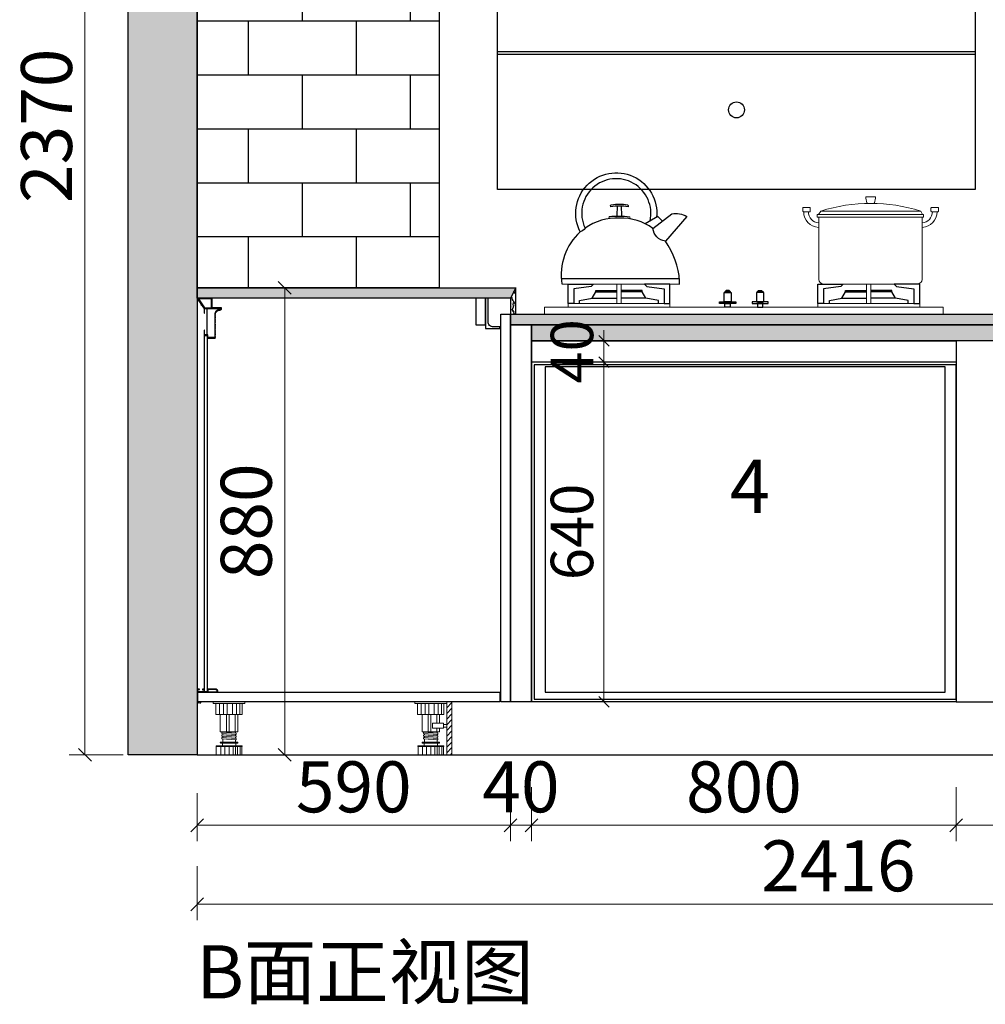
# Model space of a CAD drawing. Units: millimetres. Extents: x 69653 to 90032, y -84433 to -77069.
# Drawn here: x 73292 to 75111, y -84433 to -82578 of the extents above; entities that cross this region are included whole.
import ezdxf

# ---------------------------------------------------------------- set-up
doc = ezdxf.new("R2010")
doc.units = ezdxf.units.MM
doc.header["$PDMODE"] = 35
doc.linetypes.add('001', pattern=[70, 15, -20, 15, -20])
for name, color, linetype in [('ZB_厨柜', 7, 'Continuous'), ('左产品层', 7, 'Continuous'), ('帝森木制品', 7, 'Continuous'), ('帝森标注', 7, 'Continuous'), ('曾工木制品', 7, 'Continuous')]:
    doc.layers.add(name, color=color, linetype=linetype)
doc.styles.add('ZB_宋体', font='txt')
doc.styles.add('帝森图框用黑体', font='simhei.ttf')
doc.styles.add('帝森标注0.5', font='txt', dxfattribs={"width": 0.5})
doc.dimstyles.new('帝森标注', dxfattribs={"dimscale": 20, "dimtxt": 4, "dimasz": 1, "dimexe": 1.25, "dimexo": 3, "dimgap": 0.5, "dimtad": 1, "dimdec": 0, "dimzin": 1, "dimdsep": 46, "dimtxsty": '帝森标注0.5', "dimblk": 'OBLIQUE', "dimcen": 2.5, "dimclrd": 3, "dimclre": 3, "dimclrt": 1, "dimadec": 0, "dimazin": 0, "dimtfac": 1, "dimtdec": 0, "dimtix": 1, "dimtmove": 1, "dimatfit": 2, "dimldrblk": 'CCD_Leader_Arrow', "dimfxl": 3, "dimfxlon": 1, "dimlwd": 5, "dimlwe": 5, "dimarcsym": 0})
pattern_1 = [(86.9872125, (-7114.917, -18315.1404), (7.07106693, 49.49747473), [0.640649, -133.89559]), (113.1985905, (-7120.944, -18322.582), (-28.28427128, 56.5685425), [2.307928, -159.247016]), (105.945396, (-7120.4727, -18323.7267), (-7.07106936, 35.35533871), [0.980536, -204.93206]), (135, (-7120.742, -18322.784), (14.1421356, 14.1421356), [0.285714, -29.714284]), (116.565051, (-7114.6475, -18315.679), (-21.21320345, 21.2132035), [0.6023386, -62.643214]), (216.469234, (-7114.6475, -18315.6792), (-14.14213571, -14.14213545), [0.9630356, -201.27444]), (124.215702, (-7114.277, -18317.9352), (-70.71067809, 98.994949476), [2.035958, -211.73962]), (107.1329961, (-7131.38234, -18322.11046), (-49.4974757853, 162.6345594003), [4.6863046, -979.43766]), (45, (-7134.29, -18318.797), (-21.2132034, 21.2132034), [0, -20]), (109.9831065, (-7128.9916, -18305.7797), (-35.355338945, 91.923881583), [3.152942, -327.90596]), (126.4391104, (-7115.15256, -18308.7091), (-162.6345585177, 219.2031009152), [4.4784696, -936.00012]), (127.8749836, (-7124.8837, -18314.6017), (-91.92388251, 120.208152058), [2.303502, -481.43196]), (121.75948, (-7121.8532, -18320.4605), (-49.497474497, 77.781746019), [4.9897854, -518.93768]), (45, (-7124.068, -18322.655), (-21.2132034, 21.2132034), [0, -20]), (45, (-7123.614, -18322.655), (-21.2132034, 21.2132034), [0, -20]), (45, (-7123.16, -18319.93), (-21.2132034, 21.2132034), [0, -20]), (45, (-7126.11, -18317.885), (-21.2132034, 21.2132034), [0, -20]), (104.0362434, (-7124.4796, -18316.2179), (-7.071069547, 35.35533854), [1.665986, -348.19112]), (45, (-7124.846, -18314.642), (-21.2132034, 21.2132034), [0, -20]), (45, (-7125.884, -18317.204), (-21.2132034, 21.2132034), [0, -20]), (45, (-7126.564, -18315.16), (-21.2132034, 21.2132034), [0, -20]), (45, (-7125.202, -18317.885), (-21.2132034, 21.2132034), [0, -20]), (95.194429, (-7115.5566, -18311.1335), (-7.07106781, 35.35533908), [0.7438334, -155.46116]), (135, (-7114.95, -18311.74), (14.1421356, 14.1421356), [0.857143, -29.142856]), (88.66778, (-7114.9842, -18313.1874), (1.15e-07, 84.85281369), [1.448277, -302.68984]), (135, (-7114.782, -18313.39), (14.1421356, 14.1421356), [0.285714, -29.714284]), (84.805571, (-7114.8832, -18314.5006), (7.0710663, 49.49747484), [1.11575, -233.19174]), (45, (-7118.387, -18315.157), (-21.2132034, 21.2132034), [0, -20]), (45, (-7115.57, -18311.058), (-21.2132034, 21.2132034), [0, -20]), (45, (-7115.57, -18311.058), (-21.2132034, 21.2132034), [0, -20]), (74.3577535, (-7115.624, -18310.3927), (21.21320322, 63.63961035), [1.748339, -181.827258]), (45, (-7117.022, -18309.705), (-21.2132034, 21.2132034), [0, -20]), (191.309932, (-7128.9916, -18305.7797), (-49.49747449, -7.07106835), [2.060315, -214.27276]), (53.1301023, (-7127.7121, -18310.157), (120.208151932, 162.634558551), [2.020305, -422.24376]), (92.8624052, (-7130.4732, -18313.7262), (-7.071067728, 120.208152768), [2.697105, -563.69498]), (59.6208739, (-7132.7629, -18317.6321), (63.639609188, 106.066017829), [4.5275674, -470.867]), (45, (-7132.925, -18315.162), (-21.2132034, 21.2132034), [0, -20]), (63.4349488, (-7126.298, -18312.7834), (35.35533913, 77.78174587), [0.903508, -188.83315]), (61.699244, (-7125.894, -18311.975), (14.14213417, 14.1421365), [0.4971574, -103.905906]), (146.093723, (-7125.6581, -18311.5375), (-176.776694154, 120.208151165), [2.4748164, -517.23664]), (45, (-7128.38, -18312.434), (-21.2132034, 21.2132034), [0, -20]), (45, (-7127.76, -18310.125), (-21.2132034, 21.2132034), [0, -20]), (45, (-7127.246, -18314.478), (-21.2132034, 21.2132034), [0, -20]), (45, (-7133.605, -18311.755), (-21.2132034, 21.2132034), [0, -20]), (45, (-7133.378, -18313.345), (-21.2132034, 21.2132034), [0, -20]), (89.1449026, (-7131.0456, -18308.4397), (7.4e-08, 84.852813814), [2.2562586, -471.55804]), (99.5829447, (-7130.6079, -18311.0325), (-7.071067689, 35.355339015), [2.629417, -549.54808]), (45, (-7131.04, -18308.407), (-21.2132034, 21.2132034), [0, -20]), (45, (-7132.015, -18311.527), (-21.2132034, 21.2132034), [0, -20]), (45, (-7131.04, -18308.407), (-21.2132034, 21.2132034), [0, -20]), (45, (-7130.573, -18311.063), (-21.2132034, 21.2132034), [0, -20]), (120.068583, (-7126.5, -18308.5407), (-49.4974747, 77.78174595), [0.7392464, -154.5025]), (135, (-7126.87, -18307.9), (14.1421356, 14.1421356), [3, -27]), (95.194429, (-7133.268, -18296.52), (-7.07106781, 35.35533908), [0.7438334, -155.46116]), (45, (-7132.694, -18304.94), (-21.2132034, 21.2132034), [0, -20]), (45, (-7132.013, -18304.712), (-21.2132034, 21.2132034), [0, -20]), (45, (-7134.285, -18306.076), (-21.2132034, 21.2132034), [0, -20]), (45, (-7134.51, -18301.306), (-21.2132034, 21.2132034), [0, -20]), (98.1301023, (-7131.7864, -18301.0993), (-7.07106778, 35.355339066), [1.4285714, -298.57142]), (135, (-7130.07, -18302.817), (14.1421356, 14.1421356), [2.4285714, -27.571428]), (45, (-7130.1, -18302.78), (-21.2132034, 21.2132034), [0, -20]), (68.1985905, (-7133.5373, -18297.1934), (21.21320345, 63.63961035), [0.725312, -151.59015]), (111.037511, (-7133.369, -18297.631), (-28.2842712, 56.56854247), [0.468993, -98.019584]), (111.037511, (-7133.2006, -18298.069), (-28.2842712, 56.56854247), [0.468993, -98.019584]), (126.8698976, (-7131.9884, -18299.6851), (-91.923881504, 120.208152874), [2.020305, -422.24376]), (135, (-7133.335, -18295.78), (14.1421356, 14.1421356), [0.714286, -29.285714]), (45, (-7135.596, -18296.625), (-21.2132034, 21.2132034), [0, -20])]

# ---------------------------------------------------------------- blocks, each defined once
blk = doc.blocks.new('地柜后拉条')
at = {"layer": '帝森木制品', "color": 4}
for points in [[(29298.6, -11345.4), (29298.6, -11345.4), (29298.6, -11354.4), (29299.6, -11354.4), (29299.6, -11345.4), (29303.6, -11345.4), (29303.6, -11395.4), (29299.6, -11395.4), (29299.6, -11386.4), (29298.6, -11386.4), (29298.6, -11401.4), (29299.6, -11401.4), (29299.6, -11396.4), (29304.6, -11396.4), (29304.6, -11401.4), (29305.6, -11401.4), (29319.6, -11401.4), (29319.6, -11401.4, 0.25), (29319.6, -11397.4, 0.25), (29319.6, -11393.4, 0.25), (29319.6, -11389.4, 0.25), (29319.6, -11385.4, 0.25), (29319.6, -11381.4, 0.25), (29319.6, -11377.4, 0.25), (29319.6, -11373.4, 0.25), (29319.6, -11369.4, 0.25), (29319.6, -11365.4, 0.25), (29319.6, -11361.4, 0.25), (29319.6, -11357.4, -0.414214), (29328.6, -11348.4), (29328.6, -11348.4, 0.414214), (29331.6, -11345.4), (29331.6, -11344.4), (29313.6, -11344.4), (29313.6, -11326.4), (29285.6, -11326.4), (29285.6, -11326.6), (29285.7, -11326.6, 0.25), (29288, -11329.9, 0.25), (29290.2, -11333.2, 0.25), (29292.5, -11336.5, 0.25), (29294.7, -11339.8, 0.25), (29297, -11343.1, 0.307405)], [(29304.6, -11345.4), (29330.6, -11345.4, -0.414214), (29328.6, -11347.4, 0.414214), (29318.6, -11357.4), (29318.6, -11400.4), (29305.6, -11400.4), (29305.6, -11395.4), (29304.6, -11395.4)]]:
    blk.add_lwpolyline(points, format="xyb", close=True, dxfattribs=at)
blk.add_lwpolyline([(29312.6, -11327.4), (29287.7, -11327.4), (29299, -11344.4), (29312.6, -11344.4)], close=True, dxfattribs=at)
blk = doc.blocks.new('底板后抗弯条')
at = {"layer": '帝森木制品', "color": 4}
for points in [[(39, -6), (39, -5, 0.414214), (34, 0), (19, 0), (19, 0), (19, -5), (14, -5), (14, 0), (14, 0), (13, 0), (13, -0.2), (10, -0.2), (10, -1.2), (13, -1.2), (13, -5), (1, -5), (1, -1), (4, -1), (4, 0), (0, 0), (0, 0), (0, -26), (0, -26), (0, -26, 0.084696), (3.5, -25.5, 0.084696), (7, -26), (7, -26), (7, -24), (1, -24), (1, -6)], [(34, -1), (20, -1), (20, -5), (38, -5, 0.414214)]]:
    blk.add_lwpolyline(points, format="xyb", close=True, dxfattribs=at)
blk = doc.blocks.new('A$C24FD07FD')
at = {"layer": '曾工木制品', "lineweight": 5}
h = blk.add_hatch(dxfattribs=at)
h.set_pattern_fill('ANSI31', color=8, scale=60)
h.set_pattern_definition([(45, (-116917.853, -170105.958), (-5.30330086, 5.30330086), [])])
h.paths.add_polyline_path([(70, 100), (60, 100), (60, 0), (70, 0)])
at = {"layer": '曾工木制品', "color": 8, "lineweight": 5}
for p, q in [((60, 100), (0, 100)), ((0, 100), (0, 97)), ((60, 97), (0, 97)), ((5.1, 76), (5.1, 97)), ((12.2, 76), (12.2, 97)), ((19.3, 76), (19.3, 97)), ((26.5, 76), (26.5, 97)), ((36.3, 76), (36.3, 97)), ((44.2, 76), (44.2, 97)), ((50.4, 76), (50.4, 97)), ((54.9, 97), (54.9, 76)), ((60, 100), (60, 97)), ((54.9, 76), (5.1, 76)), ((13.5, 43.1), (13.5, 76)), ((25.1, 43.1), (25.1, 76)), ((30, 43.1), (30, 76)), ((41.3, 59.5), (41.3, 76)), ((46.5, 59.5), (46.5, 76)), ((13.5, 43.1), (46.5, 43.1)), ((16.5, 40.5), (16.5, 43)), ((43.5, 40.6), (16.5, 43)), ((43.5, 38.1), (16.5, 40.5)), ((16.5, 35.5), (16.5, 38)), ((43.5, 35.6), (16.5, 38)), ((18, 37.9), (18, 40.4)), ((41.3, 43.1), (41.3, 50)), ((42, 40.7), (42, 43.1)), ((42, 35.7), (42, 38.2)), ((43.5, 38.1), (43.5, 40.6)), ((46.5, 43.1), (46.5, 50)), ((45.5, 24), (14.5, 24)), ((45.5, 22), (14.5, 22)), ((43.5, 33.1), (16.5, 35.5)), ((43.5, 30.6), (16.5, 33)), ((16.5, 30.5), (16.5, 33)), ((43.5, 28.1), (16.5, 30.5)), ((17.5, 17), (17.5, 22)), ((18, 32.9), (18, 35.4)), ((18, 24), (18, 30.4)), ((42, 30.7), (42, 33.2)), ((42, 24), (42, 28.2)), ((42.5, 17), (42.5, 22)), ((43.5, 33.1), (43.5, 35.6)), ((43.5, 28.1), (43.5, 30.6)), ((5.5, 15.6), (5.5, 17)), ((54.5, 17), (5.5, 17)), ((54.5, 15.6), (5.5, 15.6)), ((6, 0), (6, 15.6)), ((54, 0), (6, 0)), ((14.7, 0), (14.7, 15.6)), ((22.2, 0), (22.2, 15.6)), ((29.9, 0), (29.9, 15.6)), ((37.5, 0), (37.5, 15.6)), ((42, 0), (42, 15.6)), ((45.7, 0), (45.7, 15.6)), ((50.7, 0), (50.7, 15.6)), ((54, 0), (54, 15.6)), ((54.5, 15.6), (54.5, 17))]:
    blk.add_line(p, q, dxfattribs=at)
for points in [[(70, 100), (60, 100), (60, 0), (70, 0)], [(54, 50), (33, 50), (33, 59.5), (54, 59.5)], [(54, 52.4), (60, 52.4), (60, 57.2), (54, 57.2)]]:
    blk.add_lwpolyline(points, close=True, dxfattribs=at)
for centre, start, end in [((14.5, 23), 90, 270), ((45.5, 23), 270, 90)]:
    blk.add_arc(centre, 1, start, end, dxfattribs=at)
blk = doc.blocks.new('A$C1F420291')
at = {"layer": '曾工木制品', "color": 8, "lineweight": 5}
for p, q in [((60, 100), (0, 100)), ((0, 100), (0, 97)), ((60, 97), (0, 97)), ((5.1, 76), (5.1, 97)), ((12.2, 76), (12.2, 97)), ((19.3, 76), (19.3, 97)), ((26.5, 76), (26.5, 97)), ((36.3, 76), (36.3, 97)), ((44.2, 76), (44.2, 97)), ((50.4, 76), (50.4, 97)), ((54.9, 97), (54.9, 76)), ((60, 100), (60, 97)), ((54.9, 76), (5.1, 76)), ((13.5, 43.1), (13.5, 76)), ((25.1, 43.1), (25.1, 76)), ((30, 43.1), (30, 76)), ((41.3, 43.1), (41.3, 76)), ((46.5, 43.1), (46.5, 76)), ((13.5, 43.1), (46.5, 43.1)), ((16.5, 40.5), (16.5, 43)), ((43.5, 40.6), (16.5, 43)), ((43.5, 38.1), (16.5, 40.5)), ((16.5, 35.5), (16.5, 38)), ((43.5, 35.6), (16.5, 38)), ((18, 37.9), (18, 40.4)), ((42, 40.7), (42, 43.1)), ((42, 35.7), (42, 38.2)), ((43.5, 38.1), (43.5, 40.6)), ((45.5, 24), (14.5, 24)), ((45.5, 22), (14.5, 22)), ((43.5, 33.1), (16.5, 35.5)), ((43.5, 30.6), (16.5, 33)), ((16.5, 30.5), (16.5, 33)), ((43.5, 28.1), (16.5, 30.5)), ((17.5, 17), (17.5, 22)), ((18, 32.9), (18, 35.4)), ((18, 24), (18, 30.4)), ((42, 30.7), (42, 33.2)), ((42, 24), (42, 28.2)), ((42.5, 17), (42.5, 22)), ((43.5, 33.1), (43.5, 35.6)), ((43.5, 28.1), (43.5, 30.6)), ((5.5, 15.6), (5.5, 17)), ((54.5, 17), (5.5, 17)), ((54.5, 15.6), (5.5, 15.6)), ((6, 0), (6, 15.6)), ((54, 0), (6, 0)), ((14.7, 0), (14.7, 15.6)), ((22.2, 0), (22.2, 15.6)), ((29.9, 0), (29.9, 15.6)), ((37.5, 0), (37.5, 15.6)), ((42, 0), (42, 15.6)), ((45.7, 0), (45.7, 15.6)), ((50.7, 0), (50.7, 15.6)), ((54, 0), (54, 15.6)), ((54.5, 15.6), (54.5, 17))]:
    blk.add_line(p, q, dxfattribs=at)
for centre, start, end in [((14.5, 23), 90, 270), ((45.5, 23), 270, 90)]:
    blk.add_arc(centre, 1, start, end, dxfattribs=at)
blk = doc.blocks.new('A$C19D21680')
at = {"layer": '左产品层', "color": 4}
blk.add_lwpolyline([(543, 803), (570, 803), (570, 806), (558, 806, -0.414214), (548, 816), (548, 860), (543, 860), (543, 803)], format="xyb", dxfattribs=at)
at = {"layer": '帝森木制品', "color": 8}
for points in [[(525, 860), (525, 810), (543, 810), (543, 860)], [(14, 790), (19, 790), (19, 119), (14, 119)], [(1, 118), (570, 118), (570, 100), (1, 100)]]:
    blk.add_lwpolyline(points, close=True, dxfattribs=at)
at = {"layer": '帝森木制品'}
blk.add_lwpolyline([(590, 100), (572, 100), (572, 830), (590, 830)], close=True, dxfattribs=at)
at = {"layer": '帝森木制品', "color": 8}
for name, p in [('地柜后拉条', (-29285.6, 12186.4)), ('底板后抗弯条', (0, 124))]:
    blk.add_blockref(name, p, dxfattribs=at)
at = {"layer": '帝森标注', "color": 8}
for name, p in [('A$C1F420291', (30, 0)), ('A$C24FD07FD', (410, 0))]:
    blk.add_blockref(name, p, dxfattribs=at)
blk = doc.blocks.new('A$C6AA267CC')
at = {"color": 153}
blk.add_lwpolyline([(0, 560), (900, 560), (900, 0), (0, 0)], close=True, dxfattribs=at)
at = {"layer": '帝森木制品', "color": 250, "linetype": '001', "ltscale": 0.1}
blk.add_line((230, 578), (670, 578), dxfattribs=at)
at = {"layer": '帝森木制品', "color": 8, "linetype": 'ByBlock'}
for p, q in [((0, 260), (900, 260)), ((0, 255), (900, 255))]:
    blk.add_line(p, q, dxfattribs=at)
at = {"layer": '帝森木制品', "color": 250, "linetype": '001', "ltscale": 0.1}
for points in [[(400, 1215), (640, 1215), (640, 1120), (400, 1120)], [(230, 1120), (670, 1120), (670, 560), (230, 560)]]:
    blk.add_lwpolyline(points, close=True, dxfattribs=at)
at = {"layer": '帝森木制品', "color": 250, "linetype": 'ByBlock'}
blk.add_lwpolyline([(350, 450), (550, 450), (550, 370), (350, 370)], close=True, dxfattribs=at)
blk.add_circle((450, 150), 15, dxfattribs=at)
at = {"layer": 'ZB_厨柜', "color": 250, "linetype": 'ByBlock', "style": '帝森图框用黑体'}
blk.add_text('FOTILE', height=20, dxfattribs=at).set_placement((31.7, 504.8))
blk = doc.blocks.new('bggggg')
at = {"color": 8, "linetype": 'ByBlock', "lineweight": 18}
for p, q in [((1639315, -1327787.8), (1639311.1, -1327795.3)), ((1639312, -1327801), (1639312, -1327935.3)), ((1639312, -1327801), (1639535.1, -1327801)), ((1639315, -1327787.8), (1639530.9, -1327787.8)), ((1639530.9, -1327787.8), (1639535.4, -1327795.3)), ((1639535.1, -1327935.3), (1639535.1, -1327801)), ((1639322, -1327945.3), (1639525.1, -1327945.3))]:
    blk.add_line(p, q, dxfattribs=at)
for points in [[(1639414.3, -1327757.3), (1639431.8, -1327757.3, -0.493574), (1639433.7, -1327759.8), (1639431, -1327769.9, -0.339069), (1639429, -1327771.4), (1639416.9, -1327771.4, -0.344102), (1639414.9, -1327769.9), (1639412.4, -1327759.8, -0.487982)], [(1639278.6, -1327779.9), (1639290.8, -1327779.9, -0.414214), (1639292.8, -1327781.9), (1639292.8, -1327787.6, -0.414214), (1639290.8, -1327789.6), (1639278.6, -1327789.6, -0.414214), (1639276.6, -1327787.6), (1639276.6, -1327781.9, -0.414214)], [(1639567.5, -1327779.9), (1639555.3, -1327779.9, 0.414214), (1639553.3, -1327781.9), (1639553.3, -1327787.6, 0.414214), (1639555.3, -1327789.6), (1639567.5, -1327789.6, 0.414214), (1639569.5, -1327787.6), (1639569.5, -1327781.9, 0.414214)]]:
    blk.add_lwpolyline(points, format="xyb", close=True, dxfattribs=at)
for points in [[(1639308.8, -1327795.3), (1639538.4, -1327795.3), (1639538.4, -1327801), (1639308.8, -1327801)], [(1639422.6, -1327945.3), (1639431.8, -1327945.3), (1639431.8, -1327987.1), (1639422.6, -1327987.1)], [(1639970.7, -1327945.3), (1639961.5, -1327945.3), (1639961.5, -1327987.1), (1639970.7, -1327987.1)], [(1639317.2, -1327987.1), (1639537.1, -1327987.1), (1639537.1, -1327995.6), (1639317.2, -1327995.6)], [(1640076, -1327987.1), (1639856.1, -1327987.1), (1639856.1, -1327995.6), (1640076, -1327995.6)], [(1639266.7, -1327995.6), (1640126.6, -1327995.6), (1640126.6, -1328010.5), (1639266.7, -1328010.5)]]:
    blk.add_lwpolyline(points, close=True, dxfattribs=at)
for points in [[(1639422.6, -1327949.1), (1639422.6, -1327945.3), (1639431.8, -1327945.3), (1639431.8, -1327949.1), (1639431.8, -1327984.9)], [(1639970.7, -1327949.1), (1639970.7, -1327945.3), (1639961.5, -1327945.3), (1639961.5, -1327949.1), (1639961.5, -1327984.9)]]:
    blk.add_lwpolyline(points, dxfattribs=at)
for centre, radius, start, end in [((1639422.9, -1328136.1), 364.7, 72.7789, 107.2211), ((1639313.2, -1327789.7), 33.5, 179.7296, 267.0806), ((1639313.3, -1327789.7), 23.5, 179.8175, 267.062), ((1639533.9, -1327789.7), 23.5, 272.938, 0.1825), ((1639534, -1327789.7), 33.5, 272.9194, 0.2704), ((1639322, -1327935.3), 10, 180, 270), ((1639525.1, -1327935.3), 10, 270, 0)]:
    blk.add_arc(centre, radius, start, end, dxfattribs=at)
at = {"layer": 'ZB_厨柜', "color": 8, "ltscale": 4}
for p, q in [((1639872.6, -1327809.4), (1639882, -1327799.6)), ((1639882, -1327799.6), (1639909.4, -1327815.2)), ((1639835.8, -1327933.9), (1640090, -1327933.9))]:
    blk.add_line(p, q, dxfattribs=at)
at = {"layer": 'ZB_厨柜', "color": 8}
for p, q in [((1639369.3, -1327975.8), (1639422.6, -1327975.8)), ((1639485.1, -1327975.8), (1639431.8, -1327975.8)), ((1639908.2, -1327975.8), (1639961.5, -1327975.8)), ((1640024, -1327975.8), (1639970.7, -1327975.8))]:
    blk.add_line(p, q, dxfattribs=at)
at = {"layer": 'ZB_厨柜', "color": 8, "ltscale": 4}
for points in [[(1639899.2, -1327809.4, -1.405435), (1640039.5, -1327824.8, 0.16979), (1640049.7, -1327832.8, 1.338865), (1639885, -1327801.4, 1.385235)], [(1639958, -1327799.5, 0.05089), (1639960.1, -1327797.6), (1639960.9, -1327777.3)], [(1639972.2, -1327799.4, -0.046424), (1639970.2, -1327797.6), (1639969.4, -1327777.3)], [(1639892.8, -1327825.2), (1639852.3, -1327793.6, 0.158704), (1639819.6, -1327799.3), (1639866.1, -1327852.7)], [(1639942.9, -1327804.5, -0.40785), (1639942.9, -1327800.9, -0.035387), (1639965.2, -1327799.3, -0.037521), (1639987.4, -1327800.5, -0.40785), (1639987.4, -1327804.2)], [(1639892.8, -1327825.2, -0.168283), (1639965.2, -1327803.3, -0.168061), (1640039.5, -1327824.8, -0.168061)], [(1640049.7, -1327832.8, -0.251111), (1640089.5, -1327945.2, -0.251111)], [(1640089.5, -1327945.2), (1639835.4, -1327945.4), (1639835.4, -1327938.8, -0.137974), (1639866.1, -1327852.7)]]:
    blk.add_lwpolyline(points, format="xyb", dxfattribs=at)
blk.add_lwpolyline([(1639983.8, -1327778.6, 0.402537), (1639982.7, -1327774.2, 0.067385), (1639947.6, -1327774.2, 0.402537), (1639946.5, -1327778.6, -0.07149)], format="xyb", close=True, dxfattribs=at)
at = {"layer": 'ZB_厨柜', "color": 8}
for points in [[(1639317.2, -1327987.1), (1639317.2, -1327945.3), (1639372.1, -1327945.3), (1639367.2, -1327950.8), (1639329.6, -1327955.6), (1639329.6, -1327987.1), (1639317.2, -1327987.1)], [(1639537.1, -1327987.1), (1639537.1, -1327945.3), (1639482.2, -1327945.3), (1639487.2, -1327950.8), (1639524.7, -1327955.6), (1639524.7, -1327987.1), (1639537.1, -1327987.1)], [(1639856.1, -1327987.1), (1639856.1, -1327945.3), (1639911, -1327945.3), (1639906.1, -1327950.8), (1639868.5, -1327955.6), (1639868.5, -1327987.1), (1639856.1, -1327987.1)], [(1640076, -1327987.1), (1640076, -1327945.3), (1640021.1, -1327945.3), (1640026.1, -1327950.8), (1640063.6, -1327955.6), (1640063.6, -1327987.1), (1640076, -1327987.1)], [(1639342.2, -1327987.1), (1639342.2, -1327980.6), (1639369.3, -1327975.8), (1639377.2, -1327962.1), (1639422.6, -1327962.1)], [(1639377.2, -1327962.1), (1639377.2, -1327959.1), (1639422.6, -1327959.1)], [(1639477.2, -1327962.1), (1639477.2, -1327959.1), (1639431.8, -1327959.1)], [(1639512.2, -1327987.1), (1639512.2, -1327980.6), (1639485.1, -1327975.8), (1639477.2, -1327962.1), (1639431.8, -1327962.1)], [(1639881.1, -1327987.1), (1639881.1, -1327980.6), (1639908.2, -1327975.8), (1639916.1, -1327962.1), (1639961.5, -1327962.1)], [(1639916.1, -1327962.1), (1639916.1, -1327959.1), (1639961.5, -1327959.1)], [(1640016.1, -1327962.1), (1640016.1, -1327959.1), (1639970.7, -1327959.1)], [(1640051.1, -1327987.1), (1640051.1, -1327980.6), (1640024, -1327975.8), (1640016.1, -1327962.1), (1639970.7, -1327962.1)]]:
    blk.add_lwpolyline(points, dxfattribs=at)
for points in [[(1639653.8, -1327963.4), (1639669.4, -1327963.4), (1639669.4, -1327983.4), (1639653.8, -1327983.4)], [(1639655.3, -1327962.4), (1639667.9, -1327962.4), (1639664.9, -1327959.1), (1639658.3, -1327959.1)], [(1639655.3, -1327963.4), (1639667.9, -1327963.4), (1639667.9, -1327962.4), (1639655.3, -1327962.4)], [(1639739.4, -1327963.4), (1639723.9, -1327963.4), (1639723.9, -1327983.4), (1639739.4, -1327983.4)], [(1639738, -1327962.4), (1639725.3, -1327962.4), (1639728.3, -1327959.1), (1639735, -1327959.1)], [(1639738, -1327963.4), (1639725.3, -1327963.4), (1639725.3, -1327962.4), (1639738, -1327962.4)], [(1639655.8, -1327987.6), (1639667.4, -1327987.6), (1639667.4, -1327995.6), (1639655.8, -1327995.6)], [(1639737.4, -1327987.6), (1639725.9, -1327987.6), (1639725.9, -1327995.6), (1639737.4, -1327995.6)]]:
    blk.add_lwpolyline(points, close=True, dxfattribs=at)
for points in [[(1639644.9, -1327983.4), (1639678.1, -1327983.4, -0.414214), (1639679.1, -1327984.4), (1639679.1, -1327986.6, -0.414214), (1639678.1, -1327987.6), (1639644.9, -1327987.6, -0.414214), (1639643.9, -1327986.6), (1639643.9, -1327984.4, -0.414214)], [(1639748.3, -1327983.4), (1639715.1, -1327983.4, 0.414214), (1639714.1, -1327984.4), (1639714.1, -1327986.6, 0.414214), (1639715.1, -1327987.6), (1639748.3, -1327987.6, 0.414214), (1639749.3, -1327986.6), (1639749.3, -1327984.4, 0.414214)]]:
    blk.add_lwpolyline(points, format="xyb", close=True, dxfattribs=at)
at = {"layer": 'ZB_厨柜', "color": 8, "ltscale": 4}
blk.add_arc((1639862.5, -1327822.5), 30.5, 276.759, 354.9341, dxfattribs=at)
blk = doc.blocks.new('_Oblique')
at = {"color": 0, "linetype": 'ByBlock', "lineweight": -2}
blk.add_line((-0.5, -0.5), (0.5, 0.5), dxfattribs=at)
blk = doc.blocks.new('*D235')
at = {"color": 3, "lineweight": 5, "transparency": 16777216}
for p, q in [((73626.1, -84035.1), (73626.1, -84125.8)), ((74216.1, -84023.8), (74216.1, -84125.8)), ((73626.1, -84095.8), (74216.1, -84095.8))]:
    blk.add_line(p, q, dxfattribs=at)
at = {"layer": 'Defpoints', "color": 0, "transparency": 16777216}
for p in [(74216.1, -83863.1), (73626.1, -83963.1), (74216.1, -84095.8)]:
    blk.add_point(p, dxfattribs=at)
at = {"color": 3, "lineweight": 5, "transparency": 16777216, "xscale": 24, "yscale": 24, "zscale": 24, "rotation": 180}
blk.add_blockref('_Oblique', (73626.1, -84095.8), dxfattribs=at)
at = {"color": 3, "lineweight": 5, "transparency": 16777216, "xscale": 24, "yscale": 24, "zscale": 24}
blk.add_blockref('_Oblique', (74216.1, -84095.8), dxfattribs=at)
at = {"color": 1, "transparency": 16777216, "insert": (73921.1, -84035.8), "char_height": 96, "attachment_point": 5, "style": '帝森标注0.5'}
blk.add_mtext('590', dxfattribs=at)
blk = doc.blocks.new('CCD_Leader_Arrow')
at = {"color": 50, "linetype": 'ByBlock'}
blk.add_line((0, 0), (-1, 0), dxfattribs=at)
for points in [[(-0.859, 0.668), (-0.597, 0.852), (-0.24, 0), (0, 0)], [(-0.859, -0.668), (-0.597, -0.852), (-0.24, 0), (0, 0)]]:
    blk.add_solid(points, dxfattribs=at)
blk = doc.blocks.new('*D236')
at = {"color": 3, "lineweight": 5, "transparency": 16777216}
for p, q in [((74216.1, -84023.8), (74216.1, -84125.8)), ((74256.1, -84023.8), (74256.1, -84125.8)), ((74216.1, -84095.8), (74192.1, -84095.8)), ((74216.1, -84095.8), (74256.1, -84095.8)), ((74256.1, -84095.8), (74280.1, -84095.8))]:
    blk.add_line(p, q, dxfattribs=at)
at = {"layer": 'Defpoints', "color": 0, "transparency": 16777216}
for p in [(74216.1, -83863.1), (74256.1, -83863.1), (74256.1, -84095.8)]:
    blk.add_point(p, dxfattribs=at)
at = {"color": 3, "lineweight": 5, "transparency": 16777216, "xscale": 24, "yscale": 24, "zscale": 24}
blk.add_blockref('_Oblique', (74216.1, -84095.8), dxfattribs=at)
at = {"color": 3, "lineweight": 5, "transparency": 16777216, "xscale": 24, "yscale": 24, "zscale": 24, "rotation": 180}
blk.add_blockref('_Oblique', (74256.1, -84095.8), dxfattribs=at)
at = {"color": 1, "transparency": 16777216, "insert": (74236.1, -84035.8), "char_height": 96, "attachment_point": 5, "style": '帝森标注0.5'}
blk.add_mtext('40', dxfattribs=at)
blk = doc.blocks.new('*D237')
at = {"color": 3, "lineweight": 5, "transparency": 16777216}
for p, q in [((74256.1, -84023.8), (74256.1, -84125.8)), ((75056.1, -84023.8), (75056.1, -84125.8)), ((74256.1, -84095.8), (75056.1, -84095.8))]:
    blk.add_line(p, q, dxfattribs=at)
at = {"layer": 'Defpoints', "color": 0, "transparency": 16777216}
for p in [(74256.1, -83863.1), (75056.1, -83863.1), (75056.1, -84095.8)]:
    blk.add_point(p, dxfattribs=at)
at = {"color": 3, "lineweight": 5, "transparency": 16777216, "xscale": 24, "yscale": 24, "zscale": 24, "rotation": 180}
blk.add_blockref('_Oblique', (74256.1, -84095.8), dxfattribs=at)
at = {"color": 3, "lineweight": 5, "transparency": 16777216, "xscale": 24, "yscale": 24, "zscale": 24}
blk.add_blockref('_Oblique', (75056.1, -84095.8), dxfattribs=at)
at = {"color": 1, "transparency": 16777216, "insert": (74656.1, -84035.8), "char_height": 96, "attachment_point": 5, "style": '帝森标注0.5'}
blk.add_mtext('800', dxfattribs=at)
blk = doc.blocks.new('*D238')
at = {"color": 3, "lineweight": 5, "transparency": 16777216}
for p, q in [((75056.1, -84023.8), (75056.1, -84125.8)), ((76006.1, -84023.8), (76006.1, -84125.8)), ((75056.1, -84095.8), (76006.1, -84095.8))]:
    blk.add_line(p, q, dxfattribs=at)
at = {"layer": 'Defpoints', "color": 0, "transparency": 16777216}
for p in [(75056.1, -83863.1), (76006.1, -83863.1), (76006.1, -84095.8)]:
    blk.add_point(p, dxfattribs=at)
at = {"color": 3, "lineweight": 5, "transparency": 16777216, "xscale": 24, "yscale": 24, "zscale": 24, "rotation": 180}
blk.add_blockref('_Oblique', (75056.1, -84095.8), dxfattribs=at)
at = {"color": 3, "lineweight": 5, "transparency": 16777216, "xscale": 24, "yscale": 24, "zscale": 24}
blk.add_blockref('_Oblique', (76006.1, -84095.8), dxfattribs=at)
at = {"color": 1, "transparency": 16777216, "insert": (75531.1, -84035.8), "char_height": 96, "attachment_point": 5, "style": '帝森标注0.5'}
blk.add_mtext('950', dxfattribs=at)
blk = doc.blocks.new('*D240')
at = {"color": 3, "lineweight": 5, "transparency": 16777216}
for p, q in [((73626.1, -84172.6), (73626.1, -84274.6)), ((76042.1, -84172.6), (76042.1, -84274.6)), ((76042.1, -84244.6), (73626.1, -84244.6))]:
    blk.add_line(p, q, dxfattribs=at)
at = {"layer": 'Defpoints', "color": 0, "transparency": 16777216}
for p in [(73626.1, -83963.1), (76042.1, -83963.1), (73626.1, -84244.6)]:
    blk.add_point(p, dxfattribs=at)
at = {"color": 3, "lineweight": 5, "transparency": 16777216, "xscale": 24, "yscale": 24, "zscale": 24, "rotation": 180}
blk.add_blockref('_Oblique', (73626.1, -84244.6), dxfattribs=at)
at = {"color": 3, "lineweight": 5, "transparency": 16777216, "xscale": 24, "yscale": 24, "zscale": 24}
blk.add_blockref('_Oblique', (76042.1, -84244.6), dxfattribs=at)
at = {"color": 1, "transparency": 16777216, "insert": (74834.1, -84184.6), "char_height": 96, "attachment_point": 5, "style": '帝森标注0.5'}
blk.add_mtext('2416', dxfattribs=at)
blk = doc.blocks.new('*D256')
at = {"color": 3, "lineweight": 5, "transparency": 16777216}
for p, q in [((73486.6, -81593.1), (73384.6, -81593.1)), ((73414.6, -83963.1), (73414.6, -81593.1)), ((73486.6, -83963.1), (73384.6, -83963.1))]:
    blk.add_line(p, q, dxfattribs=at)
at = {"layer": 'Defpoints', "color": 0, "transparency": 16777216}
for p in [(73414.6, -81593.1), (73626.1, -81593.1), (73626.1, -83963.1)]:
    blk.add_point(p, dxfattribs=at)
at = {"color": 3, "lineweight": 5, "transparency": 16777216, "xscale": 24, "yscale": 24, "zscale": 24}
for p, rotation in [((73414.6, -81593.1), 90), ((73414.6, -83963.1), 270)]:
    blk.add_blockref('_Oblique', p, dxfattribs=dict(at, rotation=rotation))
at = {"color": 1, "transparency": 16777216, "insert": (73354.6, -82778.1), "char_height": 96, "attachment_point": 5, "rotation": 90, "style": '帝森标注0.5'}
blk.add_mtext('2370', dxfattribs=at)
blk = doc.blocks.new('*D257')
at = {"color": 3, "lineweight": 5, "transparency": 16777216}
for p, q in [((73790.9, -83083.1), (73760.9, -83083.1)), ((73790.9, -83083.1), (73790.9, -83963.1)), ((73790.9, -83963.1), (73760.9, -83963.1))]:
    blk.add_line(p, q, dxfattribs=at)
at = {"layer": 'Defpoints', "color": 0, "transparency": 16777216}
for p in [(73790.9, -83083.1), (73790.9, -83963.1), (73790.9, -83963.1)]:
    blk.add_point(p, dxfattribs=at)
at = {"color": 3, "lineweight": 5, "transparency": 16777216, "xscale": 24, "yscale": 24, "zscale": 24}
for p, rotation in [((73790.9, -83083.1), 90), ((73790.9, -83963.1), 270)]:
    blk.add_blockref('_Oblique', p, dxfattribs=dict(at, rotation=rotation))
at = {"color": 1, "transparency": 16777216, "insert": (73730.9, -83523.1), "char_height": 96, "attachment_point": 5, "rotation": 90, "style": '帝森标注0.5'}
blk.add_mtext('880', dxfattribs=at)
blk = doc.blocks.new('4ygtr')
at = {"color": 1}
for points in [[(85812.2, -74248.4), (86607.2, -74248.4), (86607.2, -73618.4), (85812.2, -73618.4)], [(85832.7, -74235.4), (86586.7, -74235.4), (86586.7, -73622.4), (85832.7, -73622.4)]]:
    blk.add_lwpolyline(points, close=True, dxfattribs=at)
blk = doc.blocks.new('*D273')
at = {"color": 3, "lineweight": 5, "transparency": 16777216}
for p, q in [((74389.5, -83223.1), (74417.5, -83223.1)), ((74392.5, -83223.1), (74392.5, -83863.1)), ((74389.5, -83863.1), (74417.5, -83863.1))]:
    blk.add_line(p, q, dxfattribs=at)
at = {"layer": 'Defpoints', "color": 0, "transparency": 16777216}
for p in [(74329.5, -83223.1), (74329.5, -83863.1), (74392.5, -83863.1)]:
    blk.add_point(p, dxfattribs=at)
at = {"color": 3, "lineweight": 5, "transparency": 16777216, "xscale": 20, "yscale": 20, "zscale": 20}
for p, rotation in [((74392.5, -83223.1), 90), ((74392.5, -83863.1), 270)]:
    blk.add_blockref('_Oblique', p, dxfattribs=dict(at, rotation=rotation))
at = {"color": 1, "transparency": 16777216, "insert": (74342.5, -83543.1), "char_height": 80, "attachment_point": 5, "rotation": 90, "style": '帝森标注0.5'}
blk.add_mtext('640', dxfattribs=at)
blk = doc.blocks.new('*D274')
at = {"color": 3, "lineweight": 5, "transparency": 16777216}
for p, q in [((74392.5, -83183.1), (74392.5, -83163.1)), ((74382, -83183.1), (74417.5, -83183.1)), ((74392.5, -83223.1), (74392.5, -83183.1)), ((74382, -83223.1), (74417.5, -83223.1)), ((74392.5, -83223.1), (74392.5, -83243.1))]:
    blk.add_line(p, q, dxfattribs=at)
at = {"layer": 'Defpoints', "color": 0, "transparency": 16777216}
for p in [(74322, -83183.1), (74392.5, -83183.1), (74322, -83223.1)]:
    blk.add_point(p, dxfattribs=at)
at = {"color": 3, "lineweight": 5, "transparency": 16777216, "xscale": 20, "yscale": 20, "zscale": 20}
for p, rotation in [((74392.5, -83183.1), 270), ((74392.5, -83223.1), 90)]:
    blk.add_blockref('_Oblique', p, dxfattribs=dict(at, rotation=rotation))
at = {"color": 1, "transparency": 16777216, "insert": (74342.5, -83203.1), "char_height": 80, "attachment_point": 5, "rotation": 90, "style": '帝森标注0.5'}
blk.add_mtext('40', dxfattribs=at)

msp = doc.modelspace()

# ---------------------------------------------------------------- hatches: boundary and pattern name
h = msp.add_hatch()
h.set_pattern_fill('钢筋混凝土', color=8, scale=20, pattern_type=2)
h.set_pattern_definition([(45, (-7125.09, -18328.54), (-70.71068, 70.71068), []), (50, (-7125.09, -18328.54), (143.45204, -12.55043), [15, -165]), (355, (-7125.09, -18328.54), (-27.75027, 150.43843), [12, -132]), (100.4514, (-7113.13, -18329.59), (115.70188, 137.8879), [12.74804, -140.22842]), (46.1842, (-7125.09, -18288.54), (213.4482, -33.1038), [22.5, -247.5]), (96.6356, (-7107.3, -18291.3), (186.93254, 194.82357), [19.12206, -210.3426]), (351.1842, (-7125.09, -18288.54), (186.9324, 194.8237), [18, -198]), (21, (-7105.09, -18298.54), (119.38141, -80.52378), [15, -165]), (326, (-7105.09, -18298.54), (48.66307, 145.03), [12, -132]), (71.4514, (-7095.14, -18305.25), (168.04453, 64.5061), [12.74804, -140.22842]), (37.5, (-7125.086, -18328.54), (2.43197, 66.57877), [1, -130.4, 1, -134, 1, -132.5]), (7.5, (-7125.086, -18328.54), (52.613907, 78.88234), [1, -76.4, 1, -127.4, 1, -50.5]), (327.5, (-7169.686, -18328.54), (106.764487, -4.510974), [1, -50, 1, -156, 1, -207]), (317.5, (-7189.69, -18328.54), (116.63723, 20.021), [1, -65, 1, -103.6, 1, -147])])
h.paths.add_polyline_path([(76172.1, -83963.1), (76042.1, -83963.1), (76042.1, -81593.1), (73626.1, -81593.1), (73626.1, -83963.1), (73496.1, -83963.1), (73496.1, -81463.1), (76172.1, -81463.1)])
h = msp.add_hatch()
h.set_pattern_fill('AR-B816', color=8, scale=0.5)
h.set_pattern_definition([(0, (-8878.02, -2722.93), (0, 101.6), []), (90, (-8878.02, -2722.93), (-101.6, 101.6), [101.6, -101.6])])
h.paths.add_polyline_path([(73626.1, -81593.1), (74082.1, -81593.1), (74082.1, -83083.1), (73626.1, -83083.1)])
h = msp.add_hatch()
h.set_pattern_fill('大理石1', color=8, scale=20, angle=45, pattern_type=2)
h.set_pattern_definition(pattern_1)
h.paths.add_polyline_path([(73626.1, -83083.1), (74226.1, -83083.1), (74216.1, -83103.1), (73626.1, -83103.1)])
h = msp.add_hatch()
h.set_pattern_fill('大理石1', color=8, scale=20, angle=45, pattern_type=2)
h.set_pattern_definition(pattern_1)
h.paths.add_polyline_path([(74226.1, -83083.1), (74216.1, -83103.1), (74216.1, -83133.1), (74226.1, -83133.1)])
h = msp.add_hatch()
h.set_pattern_fill('大理石1', color=8, scale=20, angle=45, pattern_type=2)
h.set_pattern_definition(pattern_1)
h.paths.add_polyline_path([(74216.1, -83133.1), (76042.1, -83133.1), (76042.1, -83153.1), (74216.1, -83153.1)])
h = msp.add_hatch(color=5)
h.dxf.hatch_style = 1
h.set_gradient(color1=(0, 0, 255), tint=1)
h.paths.add_polyline_path([(74256.1, -83153.1), (76006.1, -83153.1), (76006.1, -83183.1), (74256.1, -83183.1)])

# ---------------------------------------------------------------- linework, layer by layer
at = {"color": 8}
msp.add_line((73626.1, -83963.1), (76042.1, -83963.1), dxfattribs=at)
for points in [[(76172.1, -83963.1), (76042.1, -83963.1), (76042.1, -81593.1), (73626.1, -81593.1), (73626.1, -83963.1), (73496.1, -83963.1), (73496.1, -81463.1), (76172.1, -81463.1)], [(73626.1, -81593.1), (74082.1, -81593.1), (74082.1, -83083.1), (73626.1, -83083.1)]]:
    msp.add_lwpolyline(points, close=True, dxfattribs=at)
at = {"color": 255}
for points in [[(73626.1, -83083.1), (74226.1, -83083.1), (74216.1, -83103.1), (73626.1, -83103.1)], [(74226.1, -83083.1), (74216.1, -83103.1), (74216.1, -83133.1), (74226.1, -83133.1)], [(74216.1, -83133.1), (76042.1, -83133.1), (76042.1, -83153.1), (74216.1, -83153.1)], [(74256.1, -83863.1), (74216.1, -83863.1), (74216.1, -83153.1), (74256.1, -83153.1)], [(74256.1, -83153.1), (76006.1, -83153.1), (76006.1, -83183.1), (74256.1, -83183.1)], [(75056.1, -83863.1), (74256.1, -83863.1), (74256.1, -83183.1), (75056.1, -83183.1)], [(74256.1, -83183.1), (75056.1, -83183.1), (75056.1, -83223.1), (74256.1, -83223.1)], [(75056.1, -83863.1), (75531.1, -83863.1), (75531.1, -83183.1), (75056.1, -83183.1)]]:
    msp.add_lwpolyline(points, close=True, dxfattribs=at)

# ---------------------------------------------------------------- block references
for name, p in [('A$C19D21680', (73626.1, -83963.1)), ('4ygtr', (-11551.1, -9609.7))]:
    msp.add_blockref(name, p, dxfattribs=at)
at = {"layer": '帝森木制品', "xscale": -0.8730000000000471, "yscale": 0.8729999999995925, "zscale": 0.873}
msp.add_blockref('bggggg', (1506111.2, 1076220.1), dxfattribs=at)
at = {"layer": '帝森标注', "color": 0}
msp.add_blockref('A$C6AA267CC', (74192.1, -82898.1), dxfattribs=at)

# ---------------------------------------------------------------- texts
at = {"layer": 'ZB_厨柜', "color": 2, "char_height": 100, "attachment_point": 1, "style": 'ZB_宋体'}
for s, insert in [('{\\C256;4}', (74629.5, -83407.3)), ('{\\C256;B面正视图}', (73624.5, -84321.9))]:
    msp.add_mtext(s, dxfattribs=dict(at, insert=insert))

# ---------------------------------------------------------------- dimensions: what is measured, and where the dimension line sits
at = {"color": 255}
for base, p1, p2, picture, middle in [((73414.6, -81593.1), (73626.1, -83963.1), (73626.1, -81593.1), '*D256', (73354.6, -82778.1)), ((73790.9, -83963.1), (73790.9, -83083.1), (73790.9, -83963.1), '*D257', (73730.9, -83523.1))]:
    dim = msp.add_linear_dim(base=base, p1=p1, p2=p2, angle=90, dimstyle='帝森标注', override={"dimscale": 24}, dxfattribs=at)
    dim.commit()
    dim.dimension.update_dxf_attribs({"geometry": picture, "text_midpoint": middle})
for base, p1, p2, picture, middle in [((74392.5, -83183.1), (74322, -83223.1), (74322, -83183.1), '*D274', (74342.5, -83203.1)), ((74392.5, -83863.1), (74329.5, -83223.1), (74329.5, -83863.1), '*D273', (74342.5, -83543.1))]:
    dim = msp.add_linear_dim(base=base, p1=p1, p2=p2, angle=90, dimstyle='帝森标注', dxfattribs=at)
    dim.commit()
    dim.dimension.update_dxf_attribs({"geometry": picture, "text_midpoint": middle})
for base, p1, p2, picture, middle in [((74216.1, -84095.8), (73626.1, -83963.1), (74216.1, -83863.1), '*D235', (73921.1, -84035.8)), ((74256.1, -84095.8), (74216.1, -83863.1), (74256.1, -83863.1), '*D236', (74236.1, -84035.8)), ((75056.1, -84095.8), (74256.1, -83863.1), (75056.1, -83863.1), '*D237', (74656.1, -84035.8)), ((76006.1, -84095.8), (75056.1, -83863.1), (76006.1, -83863.1), '*D238', (75531.1, -84035.8)), ((73626.1, -84244.6), (76042.1, -83963.1), (73626.1, -83963.1), '*D240', (74834.1, -84184.6))]:
    dim = msp.add_linear_dim(base=base, p1=p1, p2=p2, dimstyle='帝森标注', override={"dimscale": 24}, dxfattribs=at)
    dim.commit()
    dim.dimension.update_dxf_attribs({"geometry": picture, "text_midpoint": middle})

doc.saveas('drawing.dxf')
